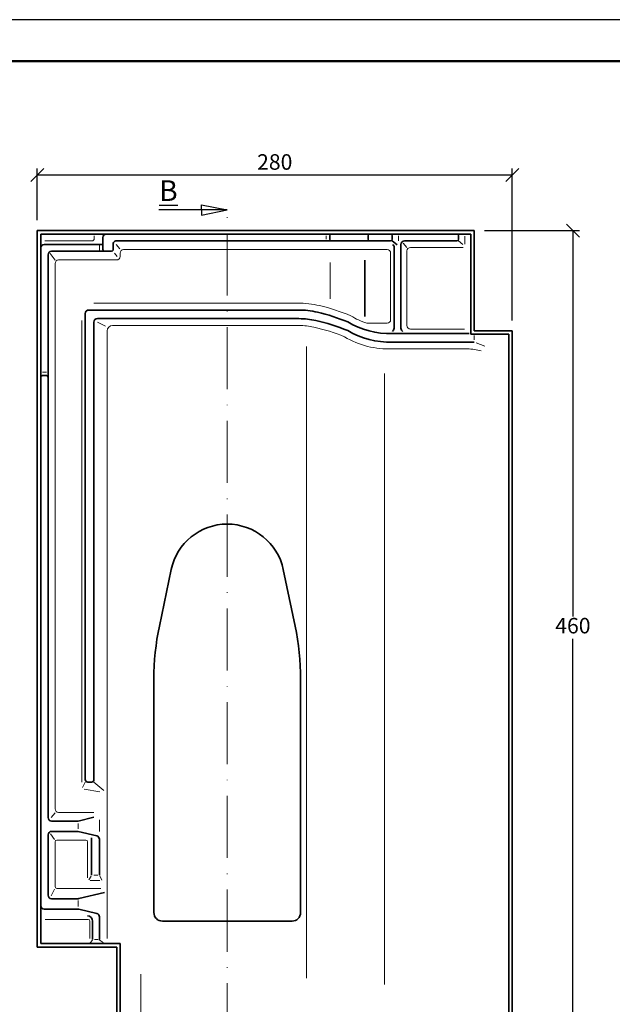
# Model space of a CAD drawing. Units: millimetres. Extents: x 70 to 490, y 66 to 363.
# Drawn here: x 170 to 284, y 173 to 363 of the extents above; entities that cross this region are included whole.
import ezdxf

# ---------------------------------------------------------------- set-up
doc = ezdxf.new("R2010")
doc.units = ezdxf.units.MM
doc.linetypes.add('ACAD_ISO10W100', pattern=[18, 12, -3, 0, -3])
doc.styles.get("Standard").update_dxf_attribs({"font": 'TIMES.TTF'})
doc.dimstyles.new('ISO-25', dxfattribs={"dimtxt": 3, "dimasz": 2.5, "dimexe": 1.25, "dimexo": 2, "dimtad": 1, "dimtih": 1, "dimtoh": 1, "dimdec": 1, "dimlfac": 3, "dimtxsty": 'Standard', "dimblk": 'OBLIQUE', "dimcen": 2.5, "dimclrd": 5, "dimclre": 5, "dimclrt": 5, "dimadec": 0, "dimazin": 0, "dimtfac": 1, "dimtdec": 1, "dimtmove": 0, "dimatfit": 3, "dimfxl": 0, "dimarcsym": 0})

# ---------------------------------------------------------------- blocks, each defined once
blk = doc.blocks.new('_Oblique')
at = {"color": 0, "linetype": 'ByBlock', "lineweight": -2}
blk.add_line((-0.5, -0.5), (0.5, 0.5), dxfattribs=at)
blk = doc.blocks.new('*D3')
at = {"color": 5, "lineweight": -2}
for p, q in [((173.3467171104199, 324.4634198692277), (173.3467171104199, 334.4230889732092)), ((265.0133837770866, 333.1730889732092), (173.3467171104199, 333.1730889732092)), ((265.0133837770866, 305.1300865358945), (265.0133837770866, 334.4230889732092))]:
    blk.add_line(p, q, dxfattribs=at)
at = {"layer": 'Defpoints', "color": 0}
for p in [(173.3467171104199, 333.1730889732092), (173.3467171104199, 322.4634198692277), (265.0133837770866, 303.1300865358945)]:
    blk.add_point(p, dxfattribs=at)
at = {"color": 5, "lineweight": -2, "xscale": 2.5, "yscale": 2.5, "zscale": 2.5, "rotation": 180}
blk.add_blockref('_Oblique', (173.3467171104199, 333.1730889732092), dxfattribs=at)
at = {"color": 5, "lineweight": -2, "xscale": 2.5, "yscale": 2.5, "zscale": 2.5}
blk.add_blockref('_Oblique', (265.0133837770866, 333.1730889732092), dxfattribs=at)
at = {"color": 5, "lineweight": 13, "insert": (219.1800504437533, 335.3240442724162), "char_height": 3, "attachment_point": 5}
blk.add_mtext('280', dxfattribs=at)
blk = doc.blocks.new('*D16')
at = {"color": 5, "lineweight": -2}
for p, q in [((259.6800504437533, 322.4634198692277), (277.978924219268, 322.4634198692277)), ((276.728924219268, 322.4634198692277), (276.728924219268, 247.9477251684347)), ((276.728924219268, 169.1301198692278), (276.728924219268, 243.6458145700208)), ((267.0133837770866, 169.1301198692278), (277.978924219268, 169.1301198692278))]:
    blk.add_line(p, q, dxfattribs=at)
at = {"layer": 'Defpoints', "color": 0}
for p in [(257.6800504437533, 322.4634198692277), (265.0133837770866, 169.1301198692278), (276.728924219268, 169.1301198692278)]:
    blk.add_point(p, dxfattribs=at)
at = {"color": 5, "lineweight": -2, "xscale": 2.5, "yscale": 2.5, "zscale": 2.5}
for p, rotation in [((276.728924219268, 322.4634198692277), 90), ((276.728924219268, 169.1301198692278), 270)]:
    blk.add_blockref('_Oblique', p, dxfattribs=dict(at, rotation=rotation))
at = {"color": 5, "lineweight": 13, "insert": (276.728924219268, 245.7967698692278), "char_height": 3, "attachment_point": 5}
blk.add_mtext('460', dxfattribs=at)

msp = doc.modelspace()

# ---------------------------------------------------------------- linework, layer by layer
at = {"color": 6}
msp.add_line((489.7798055595506, 363.1855562653338), (69.77980555955025, 363.1855562653338), dxfattribs=at)
at = {"color": 0, "lineweight": 50}
msp.add_line((481.7798055595501, 355.1855562653338), (77.77980555955025, 355.1855562653336), dxfattribs=at)
for p, q in [((205.0689807902265, 326.4634198692277), (205.0689807902265, 327.4634198692277)), ((205.0689807902265, 327.4634198692277), (210.0133837770866, 326.4634198692277)), ((210.0133837770866, 326.4634198692277), (196.8306544760095, 326.4634198692277)), ((205.0689807902265, 325.4634198692277), (210.0133837770866, 326.4634198692277)), ((205.0689807902265, 326.4634198692277), (205.0689807902265, 325.4634198692277))]:
    msp.add_line(p, q)
at = {"color": 1, "linetype": 'ACAD_ISO10W100', "lineweight": 13}
msp.add_line((210.0133837770866, 165.1301198692278), (210.0133837770866, 326.4634198692277), dxfattribs=at)
at = {"color": 0, "lineweight": 35}
for p, q in [((173.3467171104199, 184.1301198692277), (173.3467171104201, 322.4634198692278)), ((173.3467171104199, 322.4634198692277), (257.6800504437533, 322.4634198692277)), ((174.0133837770867, 184.7967865358944), (174.0133837770868, 321.796753202561)), ((174.0133837770868, 321.796753202561), (257.0133837770866, 321.796753202561)), ((237.1902584057067, 320.7967532025611), (237.1902584057067, 321.4634198692277)), ((241.8569250723733, 320.7967532025611), (241.8569250723733, 321.4634198692277)), ((254.6800504437533, 321.4634198692277), (254.6800504437533, 320.7967532025611)), ((257.0133837770868, 302.4634198692277), (257.0133837770866, 321.796753202561)), ((257.6800504437534, 303.1300865358943), (257.6800504437533, 322.4634198692277)), ((174.6800504437534, 319.796753202561), (186.0133837770868, 319.7967532025611)), ((186.0133837770868, 318.7967532025611), (186.0133837770868, 321.1300865358945)), ((188.0133837770867, 318.7967532025611), (188.0133837770867, 319.9634198692277)), ((188.5133837770868, 320.4634198692277), (241.5235917390401, 320.4634198692277)), ((241.8569250723733, 320.4634198692277), (242.8356818542508, 319.7412171554646)), ((242.2161001980827, 319.4113818444325), (242.2161001980827, 303.6084212046796)), ((243.5494335314161, 319.7967532025611), (243.5494335314161, 303.6084212046796)), ((244.2161001980827, 320.4634198692277), (254.3467171104199, 320.4634198692277)), ((175.44671711042, 209.1301198692277), (175.44671711042, 317.7967532025611)), ((176.1133837770867, 318.4634198692278), (187.6800504437534, 318.4634198692278)), ((236.5494335314161, 316.7505416529606), (236.5494335314161, 305.8921189194842)), ((182.6133837770866, 216.4634532025611), (182.6133837770866, 306.4634198692278)), ((183.2800504437533, 307.1300865358945), (223.6727642547991, 307.1300865358945)), ((184.2800504437533, 216.4634532025611), (184.2800504437533, 304.7967532025611)), ((184.94671711042, 305.4634198692278), (223.8592684076465, 305.4634198692278)), ((241.8569250723733, 302.6171516210921), (256.6984453157767, 302.6171516210919)), ((264.3467171104199, 302.4634198692277), (257.0133837770868, 302.4634198692277)), ((265.0133837770866, 303.1300865358945), (257.6800504437534, 303.1300865358943)), ((264.3467171104199, 302.4634198692277), (264.3467171104199, 169.7967865358944)), ((265.0133837770866, 303.1300865358944), (265.0133837770866, 169.1301198692278)), ((241.8569250723733, 300.9504728219958), (257.6800504437534, 300.9504728219959)), ((175.1133837770866, 294.4634198692278), (174.3467171104199, 294.4634198692278)), ((196.9124000090976, 246.1076119495864), (199.2018477109722, 257.0184166165246)), ((223.1143675450757, 246.1076119495864), (220.8249198432011, 257.0184166165246)), ((195.8467171104198, 190.7967865358945), (195.8467171104199, 235.8395736838204)), ((224.1800504437533, 190.7967865358944), (224.1800504437533, 235.8395736838204)), ((183.1133837770866, 215.963453202561), (183.7800504437532, 215.963453202561)), ((181.2662434696028, 208.463453202561), (184.2800504437533, 209.1885771608872)), ((181.2662434696027, 208.463453202561), (176.1133837770867, 208.463453202561)), ((175.44671711042, 194.1301198692277), (175.44671711042, 205.7967865358943)), ((181.2662434696027, 206.4634532025611), (176.1133837770867, 206.4634532025611)), ((181.2662434696028, 206.4634532025611), (184.8196852638467, 205.6084927483502)), ((183.8304018593933, 205.2400137796613), (183.8304018593933, 198.0165734459219)), ((185.3304018593933, 204.960323002248), (185.3304018593933, 198.016573445922)), ((181.3815606113637, 193.4911985834079), (186.3360005148734, 194.6832401125886)), ((181.1476355046836, 193.463453202561), (176.1133837770867, 193.463453202561)), ((181.1476355046836, 191.4634532025611), (174.6800504437533, 191.4634532025611)), ((181.3815606113637, 191.4357078217143), (184.8360005148734, 190.6045672881243)), ((184.0133837770866, 185.5682720338444), (184.0133837770866, 189.1498114284697)), ((185.3467171104199, 185.5682720338444), (185.3467171104199, 189.9563975420221)), ((197.5133837770866, 189.1301198692278), (222.5133837770866, 189.1301198692277)), ((174.0133837770867, 184.7967865358944), (189.3467171104199, 184.7967865358944)), ((189.3467171104199, 184.7967865358944), (189.3467171104199, 169.7967865358944)), ((173.3467171104199, 184.1301198692277), (188.6800504437533, 184.1301198692277)), ((188.6800504437533, 184.1301198692277), (188.6800504437533, 169.1301198692278))]:
    msp.add_line(p, q, dxfattribs=at)
at = {"color": 1, "lineweight": 13}
for p, q in [((184.3467171104201, 321.4413999644322), (184.3467171104201, 320.9634198692277)), ((229.1278858347976, 320.7967532025611), (229.1278858347976, 321.4634198692277)), ((243.0393581118739, 320.4868574161166), (243.0393581118739, 321.4581109475065)), ((255.8748530074186, 321.3769772824412), (255.8748530074186, 319.8543367640709)), ((183.8467171104201, 320.4634198692277), (174.7988494666921, 320.4634198692277)), ((185.3467171104201, 318.7021140112112), (185.3467171104201, 319.5936891346858)), ((189.2482947323767, 318.9367541288747), (188.5795323920338, 319.763515401877)), ((243.9651295728563, 320.0399527690116), (244.649118432453, 319.1853049450778)), ((254.6800504437533, 320.4634198692277), (255.4545005966067, 319.8031462593875)), ((175.8364127261825, 318.0587367940275), (176.7767623582855, 316.74587482159)), ((188.2698287968578, 318.1251764059313), (188.7795698541269, 317.452842894643)), ((189.3242162217881, 317.4634198692277), (189.3242162217881, 318.1300972859925)), ((189.9908828884547, 318.7967639526591), (240.8827668647493, 318.7967639526591)), ((241.5494335314161, 318.1300972859925), (241.5494335314161, 305.2602996731827)), ((244.6973508531116, 318.5381623384005), (244.6973508531116, 304.1300865358943)), ((245.3640175197784, 319.2048290050672), (255.5421466056847, 319.2048290050672)), ((176.7800504437532, 210.7967865358944), (176.7800504437532, 316.1300865358945)), ((177.44671711042, 316.7967532025611), (188.6575495551215, 316.796753202561)), ((229.9026940116088, 316.3213530464112), (229.9026940116088, 309.284519293209)), ((184.2800504437533, 308.4634198692278), (223.6345121862964, 308.4634198692277)), ((181.94671711042, 215.963453202561), (181.94671711042, 305.1068086909773)), ((184.9941847821605, 304.7613032953335), (186.5381920310956, 303.9844942710262)), ((240.8827668647493, 304.593633006516), (236.9600374632442, 304.593633006516)), ((186.8467171104199, 185.7846914202502), (186.8467171104201, 303.1300865358945)), ((187.8467171104201, 304.1300865358945), (223.9317915929153, 304.1300865358945)), ((245.3640175197784, 303.4634198692277), (255.8161717533263, 303.4634198692278)), ((257.6800504437534, 302.1884870340834), (257.6800504437534, 301.3406029170093)), ((258.0468697528593, 300.8073373995819), (259.7531429261398, 300.1415378482806)), ((225.2838629607461, 300.0927905792192), (225.2838629607461, 178.1010923822421)), ((241.8848667899956, 299.6171394886625), (256.377254308046, 299.6171394886625)), ((175.1133837770866, 295.1300865358945), (174.3467171104199, 295.1300865358944)), ((240.3487027286515, 294.8812462792562), (240.3487027286515, 176.9076648400987)), ((182.6133837770866, 215.963453202561), (182.045048520213, 214.9207055544233)), ((184.2800504437533, 215.963453202561), (186.1896912173014, 214.3689566513569)), ((182.3859448819856, 214.6176441915345), (185.4147658742855, 214.1044875399638)), ((176.0462005979221, 209.1628506046468), (176.8081093838797, 210.0517441882641)), ((177.44671711042, 210.1301198692277), (184.2800504437533, 210.1301198692277)), ((181.2662434696028, 207.9618562362671), (181.2662434696028, 206.9430831577968)), ((185.3304018593933, 206.466139015797), (185.3304018593933, 208.6903362844918)), ((175.875646328521, 206.0014666123244), (176.6696907622294, 204.8954483497889)), ((176.7800504437532, 195.7967865358944), (176.7800504437532, 204.4634532025611)), ((177.1133837770866, 204.7967865358944), (182.7263832001817, 204.7967865358945)), ((183.059716533515, 197.4880554166406), (183.059716533515, 204.4634532025611)), ((183.7566853841359, 197.8380601942116), (183.3248831118423, 197.0970563132526)), ((184.2392431934003, 198.016573445922), (185.0572558070538, 198.016573445922)), ((185.4068403291049, 197.8586728566148), (185.8008480307142, 197.0447626814049)), ((183.5627324205401, 196.9792994693528), (185.4203752089143, 196.9792994693528)), ((175.9932605717306, 194.0097251907851), (176.6831683346147, 195.2979110552841)), ((177.1133837770866, 195.4634532025611), (185.5841191011289, 195.4634532025611)), ((181.2662434696028, 193.1076421418236), (181.2662434696028, 191.9600572116238)), ((174.8777519636507, 189.4634532025611), (183.1800504437533, 189.4634532025611)), ((183.5133837770867, 189.1301198692277), (183.5133837770867, 185.8127611008529)), ((184.0242494132617, 185.4606798971517), (183.5738410301013, 184.9227394478075)), ((184.3659863699256, 185.5682720338444), (185.1133110401222, 185.5682720338444)), ((185.2754451384091, 185.4966134079179), (186.0796781320834, 184.9833405972055)), ((193.3467171104199, 178.9256905360256), (193.3467171104199, 171.5835261405944))]:
    msp.add_line(p, q, dxfattribs=at)
at = {"lineweight": 35}
msp.add_line((229.7945525014643, 320.7967532025611), (229.7945525014643, 321.4634198692277), dxfattribs=at)
for centre, radius, start, end in [((186.6800504437534, 321.1300865358945), 0.6666666666666666, 90, 180), ((230.1278858347976, 321.4634198692277), 0.3333333333333333, 90, 180), ((237.5235917390401, 321.4634198692277), 0.3333333333333333, 90, 180), ((241.5235917390401, 321.4634198692277), 0.3333333333333333, 0, 90), ((254.3467171104199, 321.4634198692277), 0.3333333333333333, 0, 90), ((174.6800504437534, 319.1300865358943), 0.6666666666666666, 90, 180), ((188.5133837770868, 319.9634198692277), 0.5, 90, 180), ((230.1278858347976, 320.7967532025611), 0.3333333333333333, 180, 270), ((237.5235917390401, 320.7967532025611), 0.3333333333333333, 180, 270), ((241.5235917390401, 320.7967532025611), 0.3333333333333333, 270, 0), ((244.2161001980827, 319.7967532025611), 0.6666666666666666, 90, 180), ((254.3467171104199, 320.7967532025611), 0.3333333333333333, 270, 0), ((186.3467171104201, 318.7967532025611), 0.3333333333333333, 180, 270), ((187.6800504437534, 318.7967532025611), 0.3333333333333333, 270, 0), ((174.3467171104201, 294.1300865358944), 0.3333333333333333, 90, 180), ((175.1133837770866, 294.1300865358945), 0.3333333333333333, 0, 90), ((245.8467171104199, 235.8395736838203), 50, 168.1493812828527, 180), ((174.1800504437533, 235.8395736838204), 50, 0, 11.85061871714414), ((183.1133837770866, 216.4634532025611), 0.5, 180, 270), ((183.7800504437532, 216.4634532025611), 0.5, 270, 0), ((174.6800504437533, 192.1301198692278), 0.6666666666666666, 180, 270), ((181.1476355046836, 194.4634532025611), 1, 270, 283.5282699698174), ((181.1476355046836, 190.4634532025611), 1, 76.47173003018266, 90)]:
    msp.add_arc(centre, radius, start, end, dxfattribs=at)
at = {"color": 1, "lineweight": 13}
for centre, radius, start, end in [((183.8467171104201, 320.9634198692277), 0.5, 270, 3.256887993818641e-12), ((189.9908828884547, 318.1300972859925), 0.6666666666666666, 90, 180), ((240.8827668647493, 318.1300972859925), 0.6666666666666666, 0, 90), ((245.3640175197784, 318.5381623384005), 0.6666666666666666, 90, 180), ((177.44671711042, 316.1300865358945), 0.6666666666666666, 90, 180), ((188.6575495551215, 317.4634198692277), 0.6666666666666666, 270, 0), ((223.6345121862964, 290.1300865358944), 18.33333333333333, 76.85060502917271, 90), ((219.2469627541751, 271.3490762206318), 37.62003700403106, 67.1266588525261, 76.85060502917271), ((241.1952852143288, 317.9063341253664), 13.97015871752758, 238.3738743208211, 252.3522664294359), ((240.8827668647493, 305.2602996731827), 0.6666666666666666, 270, 0), ((187.8467171104201, 303.1300865358945), 1, 90, 180), ((223.9317915929153, 291.1300865358944), 13, 77.67837873915404, 90), ((219.2469627541751, 269.6824095539652), 34.9533703373644, 67.44041348942874, 77.67837873915404), ((245.3640175197784, 304.1300865358943), 0.6666666666666666, 180, 270), ((241.1952852143288, 316.2396674586997), 16.63682538419424, 239.1201699866241, 272.3755395040295), ((256.4425429337858, 290.7316970356745), 8.885682314263548, 73.01987622275526, 90.42099145937037), ((177.44671711042, 210.7967865358944), 0.6666666666666666, 180, 270), ((177.1133837770866, 204.4634532025611), 0.3333333333333333, 90, 180), ((182.7263832001817, 204.4634532025611), 0.3333333333333333, 0, 90), ((177.1133837770866, 195.7967865358944), 0.3333333333333333, 180, 270), ((183.1800504437533, 189.1301198692277), 0.3333333333333333, 0, 90)]:
    msp.add_arc(centre, radius, start, end, dxfattribs=at)
at = {"color": 0, "lineweight": 35}
for centre, radius, start, end in [((241.8827668647493, 319.4113818444325), 0.3333333333333333, 0, 90), ((176.1133837770867, 317.7967532025611), 0.6666666666666666, 90, 180), ((183.2800504437533, 306.4634198692278), 0.6666666666666666, 90, 180), ((223.6727642547991, 290.4634198692278), 16.66666666666666, 76.9632725433034, 90), ((219.2469627541751, 271.3490762206318), 36.28670367069773, 67.2826438619459, 76.9632725433034), ((184.94671711042, 304.7967532025611), 0.6666666666666666, 90, 180), ((223.8592684076465, 290.4634198692278), 15, 77.48616036596005, 90), ((219.2469627541751, 269.6824095539652), 36.28670367069773, 67.2826438619459, 77.48616036596005), ((241.1952852143288, 317.9063341253664), 15.30349205086091, 238.7680329262934, 272.4779306179933), ((241.1952852143288, 316.2396674586997), 15.30349205086091, 238.7680329262934, 272.4779306179933), ((240.7388638481044, 303.9536434284498), 1.517038436389122, 318.8326864826741, 346.8463465467469), ((245.0266698813944, 303.9536434284498), 1.517038436389122, 193.1536534532531, 221.1673135173259), ((210.0133837770866, 254.7497987504837), 11.04698778541072, 11.85061871714414, 168.1493812828527), ((176.1133837770867, 209.1301198692277), 0.6666666666666666, 180, 270), ((176.1133837770867, 205.7967865358943), 0.6666666666666666, 90, 180), ((184.6637351927267, 204.960323002248), 0.6666666666666666, 0, 76.471730030189), ((176.1133837770867, 194.1301198692277), 0.6666666666666666, 180, 270), ((183.0133837770866, 189.1498114284697), 1, 0, 90), ((184.6800504437533, 189.9563975420221), 0.6666666666666666, 0, 76.471730030189), ((197.5133837770866, 190.7967865358945), 1.666666666666667, 180, 270), ((222.5133837770866, 190.7967865358944), 1.666666666666667, 270, 0)]:
    msp.add_arc(centre, radius, start, end, dxfattribs=at)

# ---------------------------------------------------------------- texts
at = {"insert": (200.4451946525762, 332.1776173407612), "char_height": 4, "width": 10.86754580011711, "attachment_point": 3}
msp.add_mtext('{\\LB}', dxfattribs=at)

# ---------------------------------------------------------------- dimensions: what is measured, and where the dimension line sits
at = {"lineweight": 13}
dim = msp.add_linear_dim(base=(173.3467171104199, 333.1730889732092), p1=(265.0133837770866, 303.1300865358945), p2=(173.3467171104199, 322.4634198692277), text='280', dimstyle='ISO-25', dxfattribs=at)
dim.commit()
dim.dimension.update_dxf_attribs({"geometry": '*D3', "text_midpoint": (219.1800504437533, 335.3240442724162)})
dim = msp.add_linear_dim(base=(276.728924219268, 169.1301198692278), p1=(257.6800504437533, 322.4634198692277), p2=(265.0133837770866, 169.1301198692278), angle=90, dimstyle='ISO-25', dxfattribs=at)
dim.commit()
dim.dimension.update_dxf_attribs({"geometry": '*D16', "text_midpoint": (276.728924219268, 245.7967698692278)})

doc.saveas('drawing.dxf')
